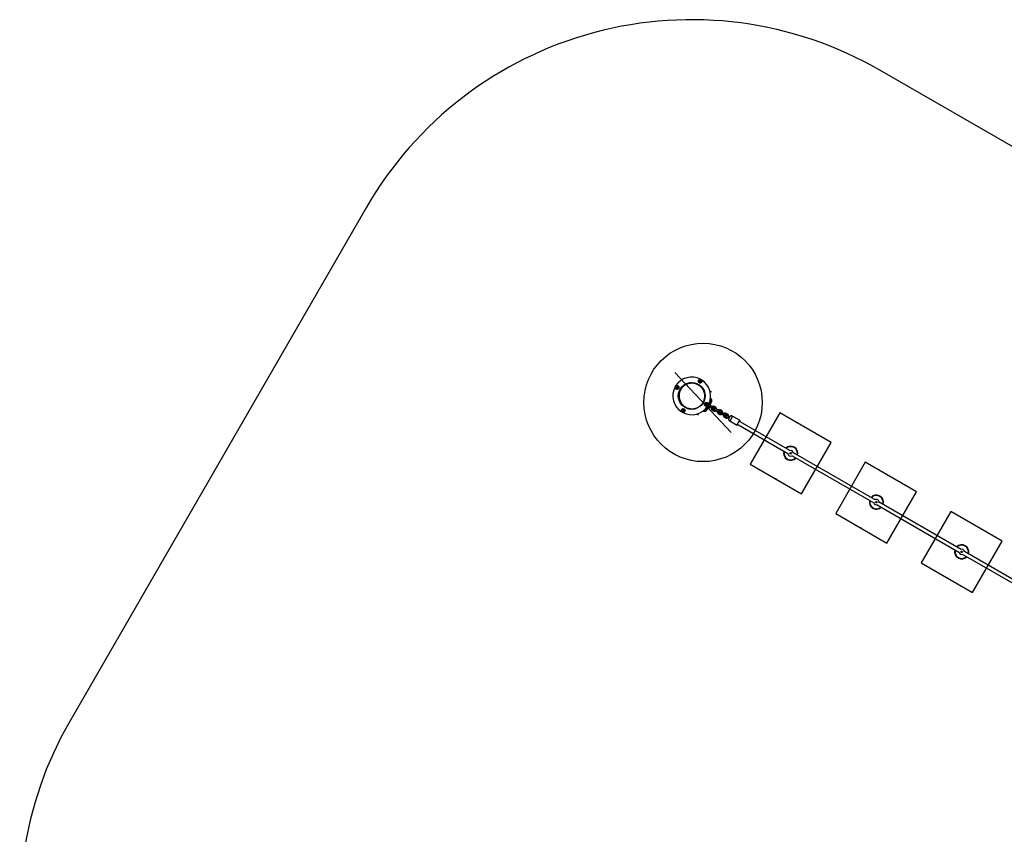
# Model space of a CAD drawing. Units: millimetres. Extents: x 14680 to 27043, y 30461 to 41505.
# Drawn here: x 14680 to 19670, y 37378 to 41505 of the extents above; entities that cross this region are included whole.
import ezdxf

# ---------------------------------------------------------------- set-up
doc = ezdxf.new("R2010")
doc.units = ezdxf.units.MM
doc.header["$LTSCALE"] = 200
doc.header["$PDSIZE"] = -1
doc.layers.add('OTWORY_MONTAŻOWE', color=1, linetype='Continuous')
doc.layers.add('STREFA', color=102, linetype='Continuous')

msp = doc.modelspace()

# ---------------------------------------------------------------- linework, layer by layer
at = {"color": 7, "linetype": 'Continuous', "lineweight": 25}
for p, q in [((18127.7, 39677), (18125.4, 39674.2)), ((18125.4, 39674.2), (18126.7, 39670.9)), ((18127.7, 39676.9), (18125.5, 39674.2)), ((18125.5, 39674.2), (18126.7, 39671)), ((18126.7, 39671), (18130.1, 39670.4)), ((18126.7, 39670.9), (18128.4, 39670.5)), ((18131.2, 39676.4), (18127.7, 39677)), ((18131.1, 39676.3), (18127.7, 39676.9)), ((18128.4, 39670.5), (18130.2, 39670.3)), ((18130.1, 39670.4), (18132.3, 39673)), ((18130.2, 39670.3), (18132.4, 39673)), ((18132.3, 39673), (18131.1, 39676.3)), ((18132.4, 39673), (18131.2, 39676.4)), ((18008.7, 39644.4), (18008.1, 39640.9)), ((18008.1, 39640.9), (18010.8, 39638.6)), ((18008.8, 39644.4), (18008.2, 39640.9)), ((18008.2, 39640.9), (18010.9, 39638.7)), ((18012, 39645.7), (18008.7, 39644.4)), ((18012, 39645.6), (18008.8, 39644.4)), ((18010.8, 39638.6), (18014.2, 39639.9)), ((18010.9, 39638.7), (18014.1, 39639.9)), ((18014.8, 39643.4), (18012, 39645.7)), ((18014.7, 39643.4), (18012, 39645.6)), ((18014.1, 39639.9), (18014.7, 39643.4)), ((18014.2, 39639.9), (18014.5, 39641.6)), ((18014.5, 39641.6), (18014.8, 39643.4)), ((18030.7, 39631.1), (18029.4, 39631.8)), ((18119.5, 39654.5), (18118.3, 39655.2)), ((18131.1, 39649.9), (18119.2, 39656.7)), ((18186.9, 39617.7), (18178.5, 39622.5)), ((18184.1, 39584), (18180.5, 39587.1)), ((18186.3, 39569.2), (18186.2, 39569.1)), ((18041.7, 39528), (18039.4, 39525.3)), ((18039.4, 39525.3), (18040.7, 39521.9)), ((18041.7, 39527.9), (18039.5, 39525.2)), ((18039.5, 39525.2), (18040.7, 39522)), ((18040.7, 39522), (18044.1, 39521.4)), ((18040.7, 39521.9), (18044.2, 39521.3)), ((18043.4, 39527.8), (18041.7, 39528)), ((18045.1, 39527.3), (18041.7, 39527.9)), ((18045.2, 39527.4), (18043.4, 39527.8)), ((18044.1, 39521.4), (18046.3, 39524.1)), ((18044.2, 39521.3), (18046.4, 39524.1)), ((18046.3, 39524.1), (18045.1, 39527.3)), ((18046.4, 39524.1), (18045.2, 39527.4)), ((18052.7, 39541.6), (18064.6, 39534.7)), ((18053.6, 39543.1), (18054.8, 39542.4)), ((18106.3, 39535.9), (18108.5, 39535.2)), ((18143.7, 39523.3), (18148.1, 39521.7)), ((18148.1, 39521.8), (18148.1, 39521.7)), ((18148.1, 39521.7), (18148.1, 39521.7)), ((18157.3, 39556.7), (18157.1, 39554.9)), ((18157.1, 39554.9), (18159.8, 39552.6)), ((18157.7, 39558.4), (18157.2, 39554.9)), ((18157.2, 39554.9), (18159.8, 39552.7)), ((18157.7, 39558.4), (18157.3, 39556.7)), ((18161, 39559.7), (18157.7, 39558.4)), ((18161, 39559.6), (18157.7, 39558.4)), ((18159.8, 39552.7), (18163.1, 39553.9)), ((18159.8, 39552.6), (18163.1, 39553.9)), ((18163.7, 39557.4), (18161, 39559.7)), ((18163.6, 39557.4), (18161, 39559.6)), ((18161.7, 39526.7), (18161.6, 39526.6)), ((18163.1, 39553.9), (18163.6, 39557.4)), ((18163.1, 39553.9), (18163.7, 39557.4)), ((18165.2, 39530.2), (18165.4, 39530.5)), ((18165.4, 39530.5), (18166.8, 39532.8)), ((18166.8, 39532.8), (18168.1, 39535.1)), ((18167, 39540.8), (18167.6, 39540.5)), ((18167.6, 39536.8), (18169.3, 39539.7)), ((18168.1, 39535.1), (18168.3, 39535.5)), ((18170.6, 39545.7), (18170.5, 39545.7)), ((18171.7, 39546.2), (18179.6, 39541.6)), ((18172.4, 39545.2), (18172.6, 39545.6)), ((18174.5, 39552.6), (18174.6, 39552.6)), ((18182.6, 39546.8), (18174.7, 39551.4)), ((18175.6, 39550.8), (18175.8, 39551.2)), ((18177.6, 39557.8), (18177, 39558.1)), ((18179, 39556.7), (18180.7, 39559.6)), ((18179.6, 39541.6), (18188.2, 39536.7)), ((18182.2, 39559.6), (18182.4, 39560)), ((18182.4, 39560), (18183.8, 39562.3)), ((18191.2, 39541.8), (18182.6, 39546.8)), ((18183.8, 39562.3), (18185.1, 39564.6)), ((18185.1, 39564.6), (18185.3, 39564.9)), ((18188.2, 39536.7), (18192.3, 39534.3)), ((18189.3, 39527.9), (18197.9, 39522.9)), ((18195.3, 39539.5), (18191.2, 39541.8)), ((18200.9, 39528.1), (18192.3, 39533.1)), ((18196.3, 39540), (18204.9, 39535.1)), ((18207.9, 39540.3), (18199.3, 39545.2)), ((18201.9, 39528.7), (18209.9, 39524.1)), ((18212.9, 39529.3), (18204.9, 39533.9)), ((18209.9, 39524.1), (18218.5, 39519.1)), ((18221.5, 39524.3), (18212.9, 39529.3)), ((18218.5, 39519.1), (18222.6, 39516.7)), ((18225.6, 39521.9), (18221.5, 39524.3)), ((18226.7, 39522.5), (18235.3, 39517.5)), ((18238.3, 39522.7), (18229.7, 39527.7)), ((18112, 39507.3), (18120.4, 39502.5)), ((18219.7, 39510.4), (18228.3, 39505.4)), ((18231.3, 39510.6), (18222.7, 39515.6)), ((18232.3, 39511.2), (18240.3, 39506.6)), ((18243.3, 39511.8), (18235.3, 39516.4)), ((18240.3, 39506.6), (18248.9, 39501.6)), ((18251.9, 39506.8), (18243.3, 39511.8)), ((18248.9, 39501.6), (18253, 39499.2)), ((18250, 39492.9), (18258.6, 39487.9)), ((18256, 39504.4), (18251.9, 39506.8)), ((18261.6, 39493.1), (18253, 39498.1)), ((18257, 39505), (18265.6, 39500)), ((18268.6, 39505.2), (18260, 39510.2)), ((18262.6, 39493.7), (18270.6, 39489)), ((18273.6, 39494.2), (18265.6, 39498.9)), ((18270.6, 39489), (18276.4, 39485.7)), ((18279.4, 39490.9), (18273.6, 39494.2)), ((18278.4, 39471.9), (18313, 39452.9)), ((18326.5, 39477.4), (18291.8, 39496.4)), ((18322.5, 39452.7), (18573.6, 39307.7)), ((18583.7, 39321.6), (18331.7, 39467.1)), ((18594, 39295.7), (18594.7, 39296.1)), ((18594.3, 39295.8), (19008.6, 39056.6)), ((19014.9, 39072.6), (18601.2, 39311.4)), ((19025.3, 39047), (19440.4, 38807.3)), ((19448.9, 38822.1), (19036.1, 39060.4)), ((19459.6, 38796.2), (19872.4, 38557.9)), ((19883.2, 38571.3), (19468.1, 38810.9))]:
    msp.add_line(p, q, dxfattribs=at)
at = {"color": 1, "linetype": 'Continuous', "lineweight": 25}
for p, q in [((18150.8, 39613.2), (18152.6, 39611.5)), ((18151.5, 39588.4), (18152.6, 39587.3)), ((18106.5, 39535.9), (18108.6, 39535.2)), ((18128, 39547.7), (18129.5, 39547.3)), ((18160, 39539.1), (18162.1, 39538.6)), ((18164.3, 39529.6), (18166.3, 39533.1)), ((18166.3, 39533.1), (18168.4, 39536.6)), ((18174.9, 39565), (18176.5, 39563.5)), ((18181.3, 39559), (18183.3, 39562.5)), ((18183.3, 39562.5), (18185.4, 39566.1)), ((18278.4, 39491.8), (18278.3, 39491.5))]:
    msp.add_line(p, q, dxfattribs=at)
at = {"color": 1, "linetype": 'Continuous', "lineweight": 25, "flags": 128}
for points in [[(18167.6, 39540.5), (18167.7, 39540.4), (18168.2, 39540.6), (18168.7, 39541), (18169.3, 39541.7), (18169.9, 39542.6)], [(18169.9, 39542.6), (18170.4, 39543.5), (18170.7, 39544.4), (18170.8, 39545.1), (18170.7, 39545.5), (18170.6, 39545.7)], [(18176.9, 39554.7), (18176.3, 39553.8), (18175.7, 39553.2), (18175.2, 39552.7), (18174.7, 39552.5), (18174.6, 39552.6)], [(18177.6, 39557.8), (18177.7, 39557.7), (18177.8, 39557.2), (18177.7, 39556.5), (18177.4, 39555.6), (18176.9, 39554.7)], [(18182.6, 39546.8), (18182.7, 39546.5), (18182.7, 39545.9), (18182.5, 39545.1), (18182.1, 39544.2), (18181.6, 39543.3), (18181, 39542.5), (18180.4, 39541.9), (18179.9, 39541.6), (18179.6, 39541.6)], [(18191.2, 39541.8), (18191.4, 39541.5), (18191.4, 39540.9), (18191.1, 39540.1), (18190.7, 39539.2), (18190.2, 39538.3), (18189.6, 39537.5), (18189.1, 39536.9), (18188.5, 39536.6), (18188.2, 39536.7)], [(18189.3, 39527.9), (18189.5, 39527.9), (18189.9, 39528), (18190.5, 39528.5), (18191.1, 39529.2), (18191.6, 39530)], [(18191.6, 39530), (18192.1, 39530.9), (18192.4, 39531.8), (18192.5, 39532.5), (18192.4, 39533), (18192.3, 39533.1)], [(18198.6, 39542.2), (18198.1, 39541.3), (18197.5, 39540.6), (18196.9, 39540.1), (18196.5, 39540), (18196.3, 39540)], [(18197.9, 39522.9), (18198.1, 39522.9), (18198.5, 39523), (18199.1, 39523.5), (18199.7, 39524.2), (18200.2, 39525.1)], [(18199.3, 39545.2), (18199.4, 39545.1), (18199.5, 39544.6), (18199.4, 39543.9), (18199.1, 39543.1), (18198.6, 39542.2)], [(18200.2, 39525.1), (18200.7, 39526), (18201, 39526.8), (18201.1, 39527.5), (18201, 39528), (18200.9, 39528.1)], [(18207.2, 39537.2), (18206.7, 39536.3), (18206.1, 39535.6), (18205.5, 39535.2), (18205.1, 39535), (18204.9, 39535.1)], [(18207.9, 39540.3), (18208, 39540.1), (18208.1, 39539.7), (18208, 39539), (18207.7, 39538.1), (18207.2, 39537.2)], [(18212.9, 39529.3), (18213.1, 39529), (18213.1, 39528.4), (18212.9, 39527.6), (18212.5, 39526.7), (18212, 39525.8), (18211.4, 39525), (18210.8, 39524.4), (18210.3, 39524.1), (18209.9, 39524.1)], [(18221.5, 39524.3), (18221.7, 39524), (18221.7, 39523.4), (18221.5, 39522.6), (18221.1, 39521.7), (18220.6, 39520.8), (18220, 39520), (18219.4, 39519.4), (18218.9, 39519.1), (18218.5, 39519.1)], [(18229, 39524.6), (18228.4, 39523.8), (18227.8, 39523.1), (18227.3, 39522.6), (18226.8, 39522.5), (18226.7, 39522.5)], [(18229.7, 39527.7), (18229.8, 39527.6), (18229.9, 39527.1), (18229.8, 39526.4), (18229.5, 39525.5), (18229, 39524.6)], [(18237.6, 39519.7), (18237, 39518.8), (18236.4, 39518.1), (18235.9, 39517.6), (18235.4, 39517.5), (18235.3, 39517.5)], [(18238.3, 39522.7), (18238.4, 39522.6), (18238.5, 39522.1), (18238.4, 39521.4), (18238.1, 39520.6), (18237.6, 39519.7)], [(18219.7, 39510.4), (18219.8, 39510.3), (18220.3, 39510.5), (18220.8, 39510.9), (18221.4, 39511.6), (18222, 39512.5)], [(18222, 39512.5), (18222.5, 39513.4), (18222.8, 39514.3), (18222.9, 39515), (18222.8, 39515.5), (18222.7, 39515.6)], [(18228.3, 39505.4), (18228.4, 39505.4), (18228.9, 39505.5), (18229.4, 39506), (18230, 39506.7), (18230.6, 39507.5)], [(18230.6, 39507.5), (18231.1, 39508.4), (18231.4, 39509.3), (18231.5, 39510), (18231.4, 39510.5), (18231.3, 39510.6)], [(18243.3, 39511.8), (18243.5, 39511.4), (18243.5, 39510.9), (18243.2, 39510.1), (18242.8, 39509.1), (18242.3, 39508.2), (18241.7, 39507.5), (18241.2, 39506.9), (18240.6, 39506.6), (18240.3, 39506.6)], [(18251.9, 39506.8), (18252.1, 39506.5), (18252.1, 39505.9), (18251.9, 39505.1), (18251.5, 39504.2), (18250.9, 39503.3), (18250.4, 39502.5), (18249.8, 39501.9), (18249.3, 39501.6), (18248.9, 39501.6)], [(18250, 39492.9), (18250.2, 39492.8), (18250.6, 39493), (18251.2, 39493.4), (18251.8, 39494.1), (18252.3, 39495)], [(18252.3, 39495), (18252.8, 39495.9), (18253.1, 39496.8), (18253.2, 39497.5), (18253.1, 39497.9), (18253, 39498.1)], [(18259.3, 39507.1), (18258.8, 39506.2), (18258.2, 39505.5), (18257.6, 39505.1), (18257.2, 39504.9), (18257, 39505)], [(18258.6, 39487.9), (18258.8, 39487.8), (18259.2, 39488), (18259.8, 39488.4), (18260.4, 39489.1), (18261, 39490)], [(18260, 39510.2), (18260.1, 39510.1), (18260.2, 39509.6), (18260.1, 39508.9), (18259.8, 39508), (18259.3, 39507.1)], [(18261, 39490), (18261.4, 39490.9), (18261.7, 39491.8), (18261.8, 39492.5), (18261.8, 39493), (18261.6, 39493.1)], [(18268, 39502.1), (18267.4, 39501.3), (18266.8, 39500.6), (18266.2, 39500.1), (18265.8, 39500), (18265.6, 39500)], [(18268.6, 39505.2), (18268.8, 39505.1), (18268.8, 39504.6), (18268.7, 39503.9), (18268.4, 39503), (18268, 39502.1)], [(18273.6, 39494.2), (18273.8, 39493.9), (18273.8, 39493.3), (18273.6, 39492.5), (18273.2, 39491.6), (18272.7, 39490.7), (18272.1, 39489.9), (18271.5, 39489.3), (18271, 39489), (18270.6, 39489)], [(18275.5, 39486.2), (18275.1, 39485.7), (18274.7, 39485.4), (18274.5, 39485.4), (18274.5, 39485.7), (18274.6, 39486.3), (18274.7, 39486.7)], [(18277.7, 39491.9), (18278, 39492.3), (18278.3, 39492.4), (18278.4, 39492.3), (18278.4, 39491.8)], [(18278.4, 39471.9), (18278.4, 39471.9), (18278.8, 39471.9), (18279.4, 39472.2), (18280.1, 39472.9), (18280.9, 39473.8), (18281.9, 39475), (18282.9, 39476.4), (18284, 39478.1), (18285.1, 39479.9), (18286.2, 39481.8), (18287.3, 39483.7), (18288.4, 39485.7), (18289.3, 39487.7), (18290.2, 39489.5), (18290.9, 39491.2), (18291.4, 39492.7), (18291.8, 39494.1), (18292, 39495.1), (18292.1, 39495.9), (18292, 39496.3), (18291.8, 39496.4)], [(18326.6, 39475.3), (18326.2, 39474.1), (18325.7, 39472.6), (18325, 39470.9), (18324.2, 39469.1), (18323.3, 39467.2), (18322.2, 39465.2), (18321.2, 39463.2), (18320, 39461.3), (18318.9, 39459.5), (18317.8, 39457.8), (18316.8, 39456.3), (18315.8, 39455), (18314.9, 39454), (18314.2, 39453.3), (18313.6, 39452.9), (18313.1, 39452.8), (18313, 39452.9)], [(18326.5, 39477.4), (18326.5, 39477.4), (18326.7, 39477), (18326.7, 39476.3), (18326.6, 39475.3)]]:
    msp.add_lwpolyline(points, dxfattribs=at)
at = {"color": 7, "linetype": 'Continuous', "lineweight": 25}
for centre, radius in [((18128.9, 39673.6), 9.87), ((18011.4, 39642.1), 9.87), ((18085.9, 39599.1), 67.9), ((18042.9, 39524.7), 9.88), ((18160.4, 39556.1), 9.88), ((18587.6, 39308.1), 4), ((19022.1, 39060.6), 4), ((19454.2, 38809.1), 4)]:
    msp.add_circle(centre, radius, dxfattribs=at)
for centre, radius, start, end in [((18085.9, 39599.1), 95.5, 61.7042, 148.2958), ((18126, 39677.2), 3.08, 259.5233, 261.3241), ((18120.1, 39676.3), 8.5, 320.1539, 320.8052), ((18143.7, 39682.9), 17.1, 200.285, 200.6098), ((18141.5, 39674.6), 12.2, 200.1297, 200.5851), ((18113.7, 39690.8), 22.6, 320.2296, 320.4743), ((18130.5, 39662), 11.2, 80.1101, 80.6049), ((18085.9, 39599.1), 95.5, 331.7042, 58.2958), ((18085.9, 39599.1), 95.5, 151.7042, 238.2958), ((18021.6, 39604.4), 38.9, 110.1682, 110.3109), ((18018.6, 39656.3), 15.5, 230.2424, 230.6008), ((18024.3, 39636.4), 13.6, 170.2866, 170.6932), ((17998.6, 39647.9), 13.6, 350.2866, 350.6932), ((17955.7, 39569.3), 91.6, 50.3443, 50.4044), ((18012.2, 39650.2), 7.34, 290.0796, 290.8343), ((18085.9, 39599.1), 66.5, 347.3191, 309.6369), ((18036.7, 39508.7), 16.8, 80.1923, 80.5228), ((18085.9, 39599.1), 95.5, 241.7042, 328.2449), ((18034.8, 39526.8), 7.57, 320.1254, 320.8571), ((18024, 39521.4), 18.9, 20.3005, 20.5944), ((18057, 39526.2), 13.7, 200.156, 200.5587), ((18032.2, 39538.1), 16.8, 320.1751, 320.5051), ((18053.9, 39568.9), 45.4, 260.3628, 260.4847), ((18161.4, 39543.4), 12.3, 110.1234, 110.5727), ((18176.3, 39580.9), 29.2, 230.3033, 230.4928), ((18173.3, 39550.4), 13.6, 170.2866, 170.6932), ((18147.5, 39561.9), 13.6, 350.2866, 350.6932), ((18153.3, 39542), 15.5, 50.2424, 50.6008), ((18163.6, 39533.9), 4.38, 267.1693, 279.7374), ((18164.9, 39554.1), 3.5, 109.556, 111.1402), ((18164.1, 39530.9), 1.39, 279.7374, 326.5839), ((18164.3, 39535.1), 4.38, 20.2626, 32.8307), ((18167.1, 39536.1), 1.39, 333.4161, 20.2626), ((18180.6, 39563.3), 4.38, 267.1693, 279.7374), ((18181.1, 39560.4), 1.39, 279.7374, 326.5839), ((18181.3, 39564.5), 4.38, 20.2626, 32.8307), ((18184.1, 39565.6), 1.39, 333.4161, 20.2626), ((18193.8, 39536.9), 3, 240, 60), ((18203.4, 39531.3), 3, 60, 240), ((18224.1, 39519.3), 3, 240, 60), ((18233.8, 39513.8), 3, 60, 240), ((18254.5, 39501.8), 3, 240, 60), ((18264.1, 39496.3), 3, 60, 240), ((18587.6, 39308.1), 35.9, 161.7767, 240), ((18587.6, 39308.1), 35.9, 345.5962, 134.4038), ((18587.6, 39308.1), 14, 11.6592, 106.3482), ((18587.6, 39308.1), 35.9, 240, 318.2233), ((18587.6, 39308.1), 14, 181.6017, 297.0993), ((19022.1, 39060.6), 35.9, 340.9742, 139.0258), ((19022.1, 39060.6), 14, 347.7427, 126.5166), ((19022.1, 39060.6), 35.9, 166.4146, 313.5854), ((19022.1, 39060.6), 14, 189.0212, 296.7225), ((19454.2, 38809.1), 35.9, 343.6787, 136.3213), ((19454.2, 38809.1), 14, 3.3827, 116.6173), ((19454.2, 38809.1), 35.9, 163.6787, 240), ((19454.2, 38809.1), 35.9, 240, 316.3213), ((19454.2, 38809.1), 14, 183.3827, 296.6173)]:
    msp.add_arc(centre, radius, start, end, dxfattribs=at)
at = {"color": 1, "linetype": 'Continuous', "lineweight": 25}
for centre, start, end in [((18587.6, 39308.1), 346.5407, 133.4593), ((18587.6, 39308.1), 162.4814, 240), ((18587.6, 39308.1), 240, 317.5186), ((19022.1, 39060.6), 341.6296, 138.3704), ((19022.1, 39060.6), 167.4117, 312.5883), ((19454.2, 38809.1), 344.5017, 135.4983), ((19454.2, 38809.1), 164.5017, 240), ((19454.2, 38809.1), 240, 315.4983)]:
    msp.add_arc(centre, 33.9, start, end, dxfattribs=at)
at = {"color": 7, "linetype": 'Continuous', "lineweight": 25}
for points, knots in [([(18127.5, 39665.2), (18126.4, 39665.6), (18124.3, 39666.2), (18121.8, 39668.6), (18120.4, 39671.7), (18120.3, 39675.1), (18121.5, 39678.3), (18123.9, 39680.7), (18127, 39682.1), (18130.4, 39682.2), (18133.6, 39681), (18136, 39678.7), (18137.4, 39675.6), (18137.5, 39672.2), (18136.3, 39669), (18134, 39666.5), (18130.9, 39665.1), (18128.6, 39665.2), (18127.5, 39665.2)], [0, 0, 0, 0, 0.0624992, 0.1249976, 0.1874989, 0.2499967, 0.3124985, 0.3749969, 0.4374981, 0.4999971, 0.5624963, 0.6249996, 0.6874995, 0.7499992, 0.8124988, 0.8750004, 0.9374972, 1, 1, 1, 1]), ([(18125.5, 39674.2), (18125.5, 39674.2), (18125.5, 39674.2), (18125.6, 39674.2), (18125.7, 39674.2), (18126.1, 39674.1), (18127.2, 39673.9), (18128.2, 39673.8), (18128.9, 39673.6)], [0, 0, 0, 0, 0.008184, 0.020252, 0.047574, 0.122413, 0.34035, 1, 1, 1, 1]), ([(18126.7, 39671), (18126.7, 39671), (18126.7, 39671), (18126.8, 39671), (18126.8, 39671.1), (18127.1, 39671.4), (18127.8, 39672.3), (18128.4, 39673), (18128.9, 39673.6)], [0, 0, 0, 0, 0.008245, 0.020298, 0.047595, 0.122441, 0.340408, 1, 1, 1, 1]), ([(18127.7, 39676.9), (18127.7, 39676.9), (18127.7, 39676.8), (18127.7, 39676.8), (18127.8, 39676.7), (18127.9, 39676.3), (18128.3, 39675.3), (18128.7, 39674.3), (18128.9, 39673.6)], [0, 0, 0, 0, 0.008189, 0.020241, 0.047555, 0.12242, 0.340387, 1, 1, 1, 1]), ([(18131.1, 39676.3), (18131.1, 39676.3), (18131.1, 39676.3), (18131.1, 39676.2), (18131, 39676.1), (18130.8, 39675.8), (18130.1, 39675), (18129.4, 39674.2), (18128.9, 39673.6)], [0, 0, 0, 0, 0.008206, 0.02027, 0.047567, 0.122402, 0.34037, 1, 1, 1, 1]), ([(18128.9, 39673.6), (18129.1, 39673.1), (18129.4, 39672.3), (18129.8, 39671.3), (18130, 39670.7), (18130.1, 39670.5), (18130.1, 39670.4), (18130.1, 39670.4), (18130.1, 39670.4)], [0, 0, 0, 0, 0.459939, 0.779333, 0.944562, 0.983332, 0.993094, 1, 1, 1, 1]), ([(18132.3, 39673), (18132.3, 39673.1), (18132.3, 39673.1), (18132.3, 39673.1), (18132.1, 39673.1), (18131.8, 39673.1), (18130.7, 39673.3), (18129.7, 39673.5), (18128.9, 39673.6)], [0, 0, 0, 0, 0.008184, 0.020251, 0.047585, 0.122411, 0.34041, 1, 1, 1, 1]), ([(18019.8, 39640.7), (18019.5, 39639.7), (18018.9, 39637.5), (18016.5, 39635), (18013.4, 39633.6), (18010, 39633.5), (18006.8, 39634.8), (18004.3, 39637.1), (18002.9, 39640.2), (18002.8, 39643.6), (18004.1, 39646.8), (18006.4, 39649.3), (18009.5, 39650.6), (18012.9, 39650.7), (18016.1, 39649.5), (18018.5, 39647.2), (18020, 39644.1), (18019.9, 39641.9), (18019.8, 39640.7)], [0, 0, 0, 0, 0.062499, 0.124998, 0.187501, 0.25, 0.312495, 0.374998, 0.437503, 0.499998, 0.562499, 0.625, 0.687497, 0.750004, 0.812499, 0.875002, 0.9375, 1, 1, 1, 1]), ([(18008.2, 39640.9), (18008.2, 39640.9), (18008.2, 39640.9), (18008.3, 39641), (18008.4, 39641), (18008.7, 39641.1), (18009.8, 39641.5), (18010.7, 39641.9), (18011.4, 39642.1)], [0, 0, 0, 0, 0.008231, 0.020284, 0.047515, 0.12245, 0.340432, 1, 1, 1, 1]), ([(18008.8, 39644.4), (18008.8, 39644.4), (18008.8, 39644.3), (18008.8, 39644.3), (18008.9, 39644.2), (18009.2, 39644), (18010.1, 39643.3), (18010.9, 39642.6), (18011.4, 39642.1)], [0, 0, 0, 0, 0.008241, 0.020299, 0.04763, 0.122474, 0.340421, 1, 1, 1, 1]), ([(18010.9, 39638.7), (18010.9, 39638.7), (18010.9, 39638.8), (18010.9, 39638.8), (18010.9, 39638.9), (18011, 39639.3), (18011.1, 39640.4), (18011.3, 39641.4), (18011.4, 39642.1)], [0, 0, 0, 0, 0.0082387, 0.0202755, 0.0476079, 0.1224433, 0.3403897, 1, 1, 1, 1]), ([(18012, 39645.6), (18012, 39645.6), (18012, 39645.5), (18012, 39645.5), (18012, 39645.4), (18011.9, 39645), (18011.7, 39643.9), (18011.6, 39642.9), (18011.4, 39642.1)], [0, 0, 0, 0, 0.008239, 0.020276, 0.04761, 0.122402, 0.340406, 1, 1, 1, 1]), ([(18011.4, 39642.1), (18011.9, 39642.3), (18012.8, 39642.6), (18013.8, 39643), (18014.4, 39643.2), (18014.6, 39643.3), (18014.7, 39643.3), (18014.7, 39643.4), (18014.7, 39643.4)], [0, 0, 0, 0, 0.459957, 0.77939, 0.944568, 0.983315, 0.993113, 1, 1, 1, 1]), ([(18014.1, 39639.9), (18014.1, 39639.9), (18014.1, 39640), (18014, 39640), (18014, 39640.1), (18013.7, 39640.3), (18012.8, 39641), (18012, 39641.7), (18011.4, 39642.1)], [0, 0, 0, 0, 0.00824, 0.020297, 0.047624, 0.122457, 0.340375, 1, 1, 1, 1]), ([(18029.4, 39631.8), (18028.3, 39629.7), (18026.1, 39625.5), (18023.6, 39618.7), (18021.9, 39611.8), (18020.9, 39604.6), (18020.7, 39597.4), (18021.4, 39590.3), (18022.9, 39582.8), (18025.5, 39575.1), (18029.1, 39567.5), (18033.8, 39560.5), (18037.6, 39555.7), (18039.9, 39553.6), (18040.2, 39553.4)], [0, 0, 0, 0, 0.070803, 0.142563, 0.216149, 0.292279, 0.371481, 0.454079, 0.5402, 0.645037, 0.754255, 0.867279, 0.983347, 1, 1, 1, 1]), ([(18030.7, 39631.1), (18029.5, 39629), (18027.3, 39624.7), (18024.8, 39618), (18023.1, 39611.1), (18022.1, 39603.9), (18022, 39596.7), (18022.6, 39589.6), (18024.1, 39582.1), (18026.7, 39574.4), (18030.4, 39566.8), (18035, 39559.7), (18040.5, 39553.3), (18046.8, 39547.6), (18053.8, 39542.8), (18061.3, 39538.9), (18069.3, 39536), (18077.6, 39534.2), (18086, 39533.5), (18094.4, 39533.8), (18102.4, 39535.2), (18109.7, 39537.4), (18116.4, 39540.2), (18122.6, 39543.7), (18128.5, 39547.9), (18133.8, 39552.7), (18138.6, 39558.1), (18141.2, 39562.1), (18142.6, 39564)], [0, 0, 0, 0, 0.028884, 0.058158, 0.088177, 0.119234, 0.151544, 0.18524, 0.220373, 0.26314, 0.307696, 0.353803, 0.401153, 0.44938, 0.498082, 0.546838, 0.595224, 0.642832, 0.689285, 0.734258, 0.777495, 0.813051, 0.847167, 0.879876, 0.911284, 0.941582, 0.971041, 1, 1, 1, 1]), ([(18106.7, 39660.4), (18106.4, 39660.5), (18103.8, 39661.5), (18098.6, 39662.7), (18091.3, 39663.9), (18083.9, 39664.1), (18076.5, 39663.5), (18069.2, 39662), (18062.2, 39659.8), (18055.5, 39656.8), (18049.2, 39653.1), (18043.3, 39648.6), (18038, 39643.6), (18033.3, 39638), (18030.7, 39633.8), (18029.4, 39631.8)], [0, 0, 0, 0, 0.01485, 0.1119551, 0.2072555, 0.3002006, 0.3903286, 0.477287, 0.5608411, 0.6409255, 0.7176393, 0.7912961, 0.8624049, 0.9316829, 1, 1, 1, 1]), ([(18142.6, 39564), (18143.8, 39566.1), (18146.2, 39570.3), (18148.9, 39577.2), (18150.9, 39584.2), (18152, 39591.4), (18152.4, 39598.8), (18151.8, 39606.1), (18150.5, 39613.4), (18148.3, 39620.4), (18145.4, 39627.2), (18141.7, 39633.6), (18137.3, 39639.6), (18132.3, 39645), (18126.6, 39649.9), (18120.5, 39654.1), (18113.9, 39657.5), (18107, 39660.2), (18099.8, 39662.1), (18092.5, 39663.1), (18085.1, 39663.4), (18077.7, 39662.8), (18070.5, 39661.3), (18063.4, 39659.1), (18056.7, 39656.1), (18050.4, 39652.3), (18044.5, 39647.9), (18039.2, 39642.9), (18034.5, 39637.3), (18031.9, 39633.1), (18030.7, 39631.1)], [0, 0, 0, 0, 0.028957, 0.058207, 0.088133, 0.11906, 0.151233, 0.184806, 0.219849, 0.256351, 0.294235, 0.333363, 0.373549, 0.414573, 0.456185, 0.498115, 0.540086, 0.581818, 0.623037, 0.66349, 0.702944, 0.741203, 0.778115, 0.813583, 0.847577, 0.880142, 0.911408, 0.941593, 0.971, 1, 1, 1, 1]), ([(18152.6, 39611.6), (18152.5, 39611.7), (18151.9, 39612.3), (18151.2, 39612.8), (18150.7, 39613.3)], [0, 0, 0, 0, 0.128261, 1, 1, 1, 1]), ([(18180.7, 39559.6), (18181.2, 39560.4), (18182.1, 39562.1), (18183.5, 39564.3), (18184.6, 39566.4), (18185.6, 39568.1), (18186, 39568.8), (18186.2, 39569.1)], [0, 0, 0, 0, 0.1868491, 0.3732123, 0.5604157, 0.7800467, 1, 1, 1, 1]), ([(18186.5, 39569.7), (18187, 39570.7), (18187.8, 39572.3), (18188.1, 39574.7), (18188, 39576.7), (18187.6, 39578.7), (18186.8, 39580.7), (18185.6, 39582.5), (18184.6, 39583.6), (18184, 39584.1)], [0, 0, 0, 0, 0.22271, 0.345727, 0.469887, 0.596976, 0.728058, 0.862886, 1, 1, 1, 1]), ([(18184, 39584), (18184, 39584), (18184.1, 39584.1), (18184, 39584), (18184, 39584)], [0, 0, 0, 0, 0.409485, 1, 1, 1, 1]), ([(18186.6, 39569.7), (18186.6, 39569.7), (18186.6, 39569.8), (18186.5, 39569.6), (18186.4, 39569.5)], [0, 0, 0, 0, 0.330129, 1, 1, 1, 1]), ([(18044.3, 39533.1), (18045.4, 39532.7), (18047.6, 39532.1), (18050, 39529.7), (18051.4, 39526.6), (18051.5, 39523.2), (18050.3, 39520), (18048, 39517.6), (18044.9, 39516.2), (18041.5, 39516.1), (18038.3, 39517.3), (18035.8, 39519.6), (18034.4, 39522.7), (18034.3, 39526.1), (18035.5, 39529.3), (18037.9, 39531.8), (18041, 39533.2), (18043.2, 39533.1), (18044.3, 39533.1)], [0, 0, 0, 0, 0.062499, 0.125002, 0.187503, 0.250001, 0.312503, 0.375002, 0.437501, 0.500004, 0.562503, 0.625002, 0.687502, 0.750001, 0.812501, 0.875002, 0.937501, 1, 1, 1, 1]), ([(18039.5, 39525.2), (18039.5, 39525.2), (18039.5, 39525.2), (18039.6, 39525.2), (18039.7, 39525.2), (18040.1, 39525.1), (18041.2, 39525), (18042.2, 39524.8), (18042.9, 39524.7)], [0, 0, 0, 0, 0.008184, 0.020251, 0.047585, 0.122411, 0.340345, 1, 1, 1, 1]), ([(18040.7, 39522), (18040.7, 39522), (18040.7, 39522), (18040.8, 39522.1), (18040.8, 39522.2), (18041.1, 39522.4), (18041.8, 39523.3), (18042.4, 39524.1), (18042.9, 39524.7)], [0, 0, 0, 0, 0.008216, 0.020269, 0.047566, 0.122412, 0.340377, 1, 1, 1, 1]), ([(18042.9, 39524.7), (18042.7, 39525.2), (18042.4, 39526), (18042, 39527), (18041.8, 39527.6), (18041.7, 39527.8), (18041.7, 39527.9), (18041.7, 39527.9), (18041.7, 39527.9)], [0, 0, 0, 0, 0.4599374, 0.7793309, 0.9446122, 0.983382, 0.993094, 1, 1, 1, 1]), ([(18045.1, 39527.3), (18045.1, 39527.3), (18045.1, 39527.3), (18045.1, 39527.3), (18045, 39527.2), (18044.8, 39526.9), (18044.1, 39526), (18043.4, 39525.3), (18042.9, 39524.7)], [0, 0, 0, 0, 0.008236, 0.020299, 0.047596, 0.122432, 0.340401, 1, 1, 1, 1]), ([(18044.1, 39521.4), (18044.1, 39521.4), (18044.1, 39521.4), (18044.1, 39521.5), (18044.1, 39521.6), (18043.9, 39522), (18043.5, 39523), (18043.2, 39524), (18042.9, 39524.7)], [0, 0, 0, 0, 0.008235, 0.020287, 0.047601, 0.122414, 0.340382, 1, 1, 1, 1]), ([(18046.3, 39524.1), (18046.3, 39524.1), (18046.3, 39524.1), (18046.3, 39524.1), (18046.1, 39524.1), (18045.8, 39524.2), (18044.7, 39524.4), (18043.7, 39524.5), (18042.9, 39524.7)], [0, 0, 0, 0, 0.008184, 0.020252, 0.047574, 0.122413, 0.340414, 1, 1, 1, 1]), ([(18148, 39521.7), (18148.7, 39521.5), (18150, 39521.1), (18152.1, 39521), (18154.2, 39521.2), (18156.1, 39521.8), (18157.9, 39522.7), (18159.4, 39523.9), (18160.8, 39525.2), (18161.4, 39526.3), (18161.8, 39526.8)], [0, 0, 0, 0, 0.129772, 0.258315, 0.385222, 0.511418, 0.637743, 0.764033, 0.889579, 1, 1, 1, 1]), ([(18152, 39557.6), (18152.3, 39558.6), (18153, 39560.8), (18155.4, 39563.3), (18158.4, 39564.6), (18161.9, 39564.7), (18165, 39563.5), (18167.5, 39561.2), (18168.9, 39558.1), (18169, 39554.7), (18167.8, 39551.5), (18165.5, 39549), (18162.3, 39547.6), (18158.9, 39547.5), (18155.8, 39548.8), (18153.3, 39551.1), (18151.8, 39554.2), (18152, 39556.4), (18152, 39557.6)], [0, 0, 0, 0, 0.0624997, 0.1250003, 0.1874998, 0.2499988, 0.312503, 0.3750019, 0.4375033, 0.5000011, 0.5625008, 0.6250024, 0.6874993, 0.7500022, 0.8125019, 0.8750008, 0.9375022, 1, 1, 1, 1]), ([(18160.4, 39556.1), (18159.9, 39556), (18159.1, 39555.6), (18158, 39555.3), (18157.5, 39555.1), (18157.2, 39555), (18157.2, 39554.9), (18157.2, 39554.9), (18157.2, 39554.9)], [0, 0, 0, 0, 0.459932, 0.779378, 0.944607, 0.983355, 0.993112, 1, 1, 1, 1]), ([(18157.7, 39558.4), (18157.7, 39558.4), (18157.8, 39558.3), (18157.8, 39558.3), (18157.9, 39558.2), (18158.2, 39558), (18159, 39557.3), (18159.8, 39556.6), (18160.4, 39556.1)], [0, 0, 0, 0, 0.00824, 0.020298, 0.047627, 0.122465, 0.340398, 1, 1, 1, 1]), ([(18159.8, 39552.7), (18159.8, 39552.7), (18159.8, 39552.8), (18159.8, 39552.8), (18159.9, 39552.9), (18159.9, 39553.3), (18160.1, 39554.4), (18160.3, 39555.4), (18160.4, 39556.1)], [0, 0, 0, 0, 0.008239, 0.020276, 0.047609, 0.122423, 0.340398, 1, 1, 1, 1]), ([(18161, 39559.6), (18161, 39559.6), (18161, 39559.5), (18161, 39559.5), (18160.9, 39559.4), (18160.9, 39559), (18160.7, 39557.9), (18160.5, 39556.9), (18160.4, 39556.1)], [0, 0, 0, 0, 0.0082389, 0.020276, 0.0475857, 0.1224229, 0.3403982, 1, 1, 1, 1]), ([(18163.6, 39557.4), (18163.6, 39557.4), (18163.6, 39557.3), (18163.6, 39557.3), (18163.4, 39557.3), (18163.1, 39557.2), (18162.1, 39556.8), (18161.1, 39556.4), (18160.4, 39556.1)], [0, 0, 0, 0, 0.0081932, 0.0202453, 0.0475601, 0.1224486, 0.3404203, 1, 1, 1, 1]), ([(18163.1, 39553.9), (18163.1, 39553.9), (18163, 39554), (18163, 39554), (18162.9, 39554.1), (18162.6, 39554.3), (18161.8, 39555), (18161, 39555.7), (18160.4, 39556.1)], [0, 0, 0, 0, 0.0081825, 0.0202411, 0.0475717, 0.1224144, 0.3403599, 1, 1, 1, 1]), ([(18162.1, 39527.4), (18161.9, 39527), (18161.6, 39526.6), (18161.7, 39526.7), (18161.7, 39526.7)], [0, 0, 0, 0, 0.8210105, 1, 1, 1, 1]), ([(18162.1, 39538.6), (18162.9, 39538.2), (18164.6, 39537.4), (18166.2, 39536.9), (18167.3, 39536.6), (18167.5, 39536.8), (18167.6, 39536.8)], [0, 0, 0, 0, 0.279828, 0.559664, 0.77983, 1, 1, 1, 1]), ([(18162.1, 39527.4), (18162.3, 39527.6), (18162.6, 39528.2), (18163.4, 39529.6), (18164.5, 39531.5), (18165.9, 39533.9), (18167, 39535.9), (18167.6, 39536.8)], [0, 0, 0, 0, 0.187419, 0.374132, 0.561535, 0.780711, 1, 1, 1, 1]), ([(18167.6, 39540.5), (18167.9, 39540.3), (18168.7, 39539.9), (18170.2, 39539.4), (18171.9, 39539.2), (18173.6, 39539.3), (18175.3, 39539.7), (18176.9, 39540.4), (18178.1, 39541.1), (18178.8, 39541.7), (18179, 39542)], [0, 0, 0, 0, 0.088961, 0.228744, 0.368546, 0.508471, 0.648686, 0.789315, 0.930412, 1, 1, 1, 1]), ([(18173.1, 39545.4), (18172.9, 39545.3), (18172.3, 39545.2), (18171.4, 39545.3), (18170.9, 39545.5), (18170.6, 39545.7)], [0, 0, 0, 0, 0.240311, 0.617888, 1, 1, 1, 1]), ([(18174.6, 39552.6), (18174.7, 39552.5), (18175.1, 39552.3), (18175.6, 39551.7), (18176, 39551), (18176.1, 39550.6), (18176.1, 39550.5)], [0, 0, 0, 0, 0.150903, 0.548711, 0.941911, 1, 1, 1, 1]), ([(18180.7, 39559.6), (18180.7, 39559.8), (18180.7, 39560.1), (18179.7, 39561.1), (18178.2, 39562.2), (18177.1, 39563), (18176.5, 39563.5)], [0, 0, 0, 0, 0.279833, 0.559669, 0.779838, 1, 1, 1, 1]), ([(18182, 39547.1), (18182, 39547.2), (18182.2, 39547.8), (18182.3, 39549.1), (18182.2, 39550.8), (18181.8, 39552.6), (18181.1, 39554.2), (18180.2, 39555.6), (18179, 39556.9), (18178, 39557.5), (18177.6, 39557.8)], [0, 0, 0, 0, 0.01254, 0.15501, 0.297383, 0.439518, 0.581251, 0.722515, 0.86325, 1, 1, 1, 1]), ([(18184.9, 39538.6), (18184.8, 39538.5), (18184.6, 39537.9), (18184.6, 39536.6), (18184.6, 39534.9), (18185, 39533.1), (18185.7, 39531.5), (18186.7, 39530.1), (18187.9, 39528.8), (18188.8, 39528.2), (18189.3, 39527.9)], [0, 0, 0, 0, 0.01254, 0.155012, 0.297377, 0.439514, 0.581263, 0.72253, 0.863266, 1, 1, 1, 1]), ([(18199.3, 39545.2), (18199, 39545.4), (18198.2, 39545.8), (18196.7, 39546.3), (18195, 39546.5), (18193.3, 39546.4), (18191.6, 39546), (18190, 39545.3), (18188.7, 39544.6), (18188.1, 39543.9), (18187.9, 39543.7)], [0, 0, 0, 0, 0.088944, 0.228729, 0.368533, 0.50846, 0.648678, 0.78932, 0.930411, 1, 1, 1, 1]), ([(18192.3, 39533.1), (18192.2, 39533.2), (18191.8, 39533.4), (18191.2, 39534), (18190.8, 39534.7), (18190.8, 39535.1), (18190.7, 39535.2)], [0, 0, 0, 0, 0.150846, 0.548719, 0.941941, 1, 1, 1, 1]), ([(18193.8, 39540.3), (18194, 39540.4), (18194.5, 39540.5), (18195.4, 39540.4), (18196, 39540.2), (18196.3, 39540)], [0, 0, 0, 0, 0.240327, 0.617929, 1, 1, 1, 1]), ([(18197.9, 39522.9), (18198.2, 39522.8), (18199.1, 39522.3), (18200.5, 39521.9), (18202.2, 39521.6), (18203.9, 39521.7), (18205.6, 39522.1), (18207.3, 39522.8), (18208.5, 39523.6), (18209.1, 39524.2), (18209.3, 39524.4)], [0, 0, 0, 0, 0.088943, 0.228745, 0.368548, 0.508459, 0.648689, 0.789319, 0.930417, 1, 1, 1, 1]), ([(18203.5, 39527.8), (18203.2, 39527.8), (18202.7, 39527.6), (18201.8, 39527.7), (18201.2, 39528), (18200.9, 39528.1)], [0, 0, 0, 0, 0.240271, 0.617932, 1, 1, 1, 1]), ([(18204.9, 39535.1), (18205, 39535), (18205.4, 39534.7), (18206, 39534.1), (18206.4, 39533.5), (18206.5, 39533.1), (18206.5, 39533)], [0, 0, 0, 0, 0.150846, 0.548719, 0.941941, 1, 1, 1, 1]), ([(18212.4, 39529.6), (18212.4, 39529.7), (18212.6, 39530.3), (18212.7, 39531.5), (18212.6, 39533.3), (18212.2, 39535), (18211.5, 39536.6), (18210.5, 39538.1), (18209.3, 39539.3), (18208.4, 39540), (18207.9, 39540.3)], [0, 0, 0, 0, 0.012536, 0.155006, 0.297382, 0.439518, 0.581249, 0.722514, 0.863268, 1, 1, 1, 1]), ([(18215.2, 39521), (18215.2, 39521), (18215, 39520.4), (18214.9, 39519.1), (18215, 39517.3), (18215.4, 39515.6), (18216.1, 39514), (18217, 39512.6), (18218.2, 39511.3), (18219.2, 39510.7), (18219.7, 39510.4)], [0, 0, 0, 0, 0.0125361, 0.1550063, 0.2973805, 0.4395162, 0.5812492, 0.7225144, 0.8632677, 1, 1, 1, 1]), ([(18229.7, 39527.7), (18229.3, 39527.9), (18228.5, 39528.3), (18227.1, 39528.8), (18225.4, 39529), (18223.6, 39528.9), (18221.9, 39528.5), (18220.3, 39527.8), (18219.1, 39527), (18218.4, 39526.4), (18218.2, 39526.2)], [0, 0, 0, 0, 0.088943, 0.228745, 0.368548, 0.508459, 0.648689, 0.789319, 0.930417, 1, 1, 1, 1]), ([(18224.1, 39522.8), (18224.3, 39522.9), (18224.9, 39523), (18225.8, 39522.9), (18226.4, 39522.6), (18226.7, 39522.5)], [0, 0, 0, 0, 0.240271, 0.617932, 1, 1, 1, 1]), ([(18242.7, 39512.1), (18242.7, 39512.1), (18242.9, 39512.8), (18243, 39514), (18243, 39515.8), (18242.6, 39517.5), (18241.9, 39519.1), (18240.9, 39520.6), (18239.7, 39521.8), (18238.7, 39522.4), (18238.3, 39522.7)], [0, 0, 0, 0, 0.01254, 0.155011, 0.297378, 0.439515, 0.581265, 0.722531, 0.863266, 1, 1, 1, 1]), ([(18222.7, 39515.6), (18222.6, 39515.7), (18222.2, 39515.9), (18221.6, 39516.5), (18221.2, 39517.2), (18221.1, 39517.6), (18221.1, 39517.6)], [0, 0, 0, 0, 0.150845, 0.548736, 0.941956, 1, 1, 1, 1]), ([(18228.3, 39505.4), (18228.6, 39505.2), (18229.4, 39504.8), (18230.9, 39504.3), (18232.6, 39504.1), (18234.3, 39504.2), (18236, 39504.6), (18237.6, 39505.3), (18238.9, 39506.1), (18239.5, 39506.7), (18239.7, 39506.9)], [0, 0, 0, 0, 0.088944, 0.228728, 0.368533, 0.508459, 0.648688, 0.78932, 0.930412, 1, 1, 1, 1]), ([(18233.8, 39510.3), (18233.6, 39510.2), (18233, 39510.1), (18232.2, 39510.2), (18231.6, 39510.5), (18231.3, 39510.6)], [0, 0, 0, 0, 0.240327, 0.617929, 1, 1, 1, 1]), ([(18235.3, 39517.5), (18235.4, 39517.5), (18235.8, 39517.2), (18236.3, 39516.6), (18236.7, 39516), (18236.8, 39515.5), (18236.8, 39515.5)], [0, 0, 0, 0, 0.150846, 0.548719, 0.941941, 1, 1, 1, 1]), ([(18245.6, 39503.5), (18245.6, 39503.5), (18245.4, 39502.8), (18245.3, 39501.6), (18245.3, 39499.8), (18245.7, 39498.1), (18246.4, 39496.5), (18247.4, 39495), (18248.6, 39493.8), (18249.5, 39493.2), (18250, 39492.9)], [0, 0, 0, 0, 0.01254, 0.155009, 0.297384, 0.439519, 0.581252, 0.722517, 0.86325, 1, 1, 1, 1]), ([(18260, 39510.2), (18259.7, 39510.4), (18258.9, 39510.8), (18257.4, 39511.2), (18255.7, 39511.5), (18254, 39511.4), (18252.3, 39511), (18250.7, 39510.3), (18249.4, 39509.5), (18248.8, 39508.9), (18248.6, 39508.7)], [0, 0, 0, 0, 0.088959, 0.228744, 0.368546, 0.508472, 0.648685, 0.789315, 0.930412, 1, 1, 1, 1]), ([(18253, 39498.1), (18252.9, 39498.1), (18252.5, 39498.4), (18252, 39499), (18251.5, 39499.6), (18251.5, 39500.1), (18251.5, 39500.1)], [0, 0, 0, 0, 0.1508854, 0.5487014, 0.9419096, 1, 1, 1, 1]), ([(18254.5, 39505.3), (18254.7, 39505.3), (18255.3, 39505.5), (18256.1, 39505.4), (18256.7, 39505.1), (18257, 39505)], [0, 0, 0, 0, 0.2403286, 0.6179076, 1, 1, 1, 1]), ([(18258.6, 39487.9), (18259, 39487.7), (18259.8, 39487.3), (18261.2, 39486.8), (18262.9, 39486.6), (18264.7, 39486.7), (18266.4, 39487.1), (18268, 39487.8), (18269.2, 39488.6), (18269.8, 39489.2), (18270.1, 39489.4)], [0, 0, 0, 0, 0.088959, 0.228744, 0.368546, 0.508472, 0.648685, 0.789315, 0.930412, 1, 1, 1, 1]), ([(18264.2, 39492.8), (18264, 39492.7), (18263.4, 39492.6), (18262.5, 39492.7), (18261.9, 39492.9), (18261.6, 39493.1)], [0, 0, 0, 0, 0.2403286, 0.6179076, 1, 1, 1, 1]), ([(18265.6, 39500), (18265.7, 39499.9), (18266.1, 39499.7), (18266.7, 39499.1), (18267.1, 39498.4), (18267.2, 39498), (18267.2, 39498)], [0, 0, 0, 0, 0.150885, 0.548762, 0.94191, 1, 1, 1, 1]), ([(18273.1, 39494.6), (18273.1, 39494.6), (18273.3, 39495.2), (18273.4, 39496.5), (18273.3, 39498.2), (18272.9, 39500), (18272.2, 39501.6), (18271.2, 39503), (18270.1, 39504.3), (18269.1, 39504.9), (18268.6, 39505.2)], [0, 0, 0, 0, 0.01254, 0.155009, 0.297383, 0.439506, 0.581253, 0.722517, 0.86325, 1, 1, 1, 1]), ([(18274.6, 39486.8), (18274.4, 39486.4), (18274, 39485.4), (18273.5, 39484), (18273.2, 39482.4), (18273.1, 39481), (18273.2, 39479.5), (18273.4, 39478), (18274, 39476.5), (18274.8, 39475.1), (18275.8, 39473.8), (18277, 39472.7), (18277.9, 39472.2), (18278.4, 39471.9)], [0, 0, 0, 0, 0.07334, 0.196162, 0.291246, 0.367579, 0.450578, 0.537928, 0.628921, 0.722453, 0.817564, 0.913602, 1, 1, 1, 1]), ([(18291.8, 39496.4), (18291.7, 39496.5), (18291.1, 39496.9), (18289.8, 39497.3), (18288.2, 39497.6), (18286.6, 39497.7), (18285.1, 39497.5), (18283.7, 39497.2), (18282.5, 39496.6), (18281.3, 39496), (18280.3, 39495.3), (18279.4, 39494.4), (18278.6, 39493.5), (18278, 39492.7), (18277.6, 39492.1), (18277.5, 39492)], [0, 0, 0, 0, 0.028015, 0.131146, 0.228525, 0.321066, 0.409298, 0.493507, 0.573936, 0.650791, 0.72465, 0.797561, 0.874862, 0.970072, 1, 1, 1, 1]), ([(18331.4, 39465.7), (18331.5, 39466.1), (18331.7, 39467), (18331.8, 39468.4), (18331.7, 39469.8), (18331.4, 39471.3), (18330.8, 39472.8), (18330, 39474.3), (18329, 39475.6), (18327.8, 39476.6), (18326.9, 39477.1), (18326.5, 39477.4)], [0, 0, 0, 0, 0.1078719, 0.2062234, 0.3116981, 0.4227254, 0.5382655, 0.6569096, 0.7774841, 0.8991938, 1, 1, 1, 1]), ([(18313, 39452.9), (18313.1, 39452.8), (18313.7, 39452.4), (18314.9, 39452), (18316.6, 39451.6), (18318.2, 39451.6), (18319.7, 39451.7), (18321.1, 39452.1), (18322.2, 39452.5), (18322.8, 39452.9), (18323, 39453)], [0, 0, 0, 0, 0.034329, 0.202527, 0.361268, 0.51207, 0.655831, 0.793054, 0.924093, 1, 1, 1, 1])]:
    msp.add_open_spline(points, degree=3, knots=knots, dxfattribs=at)
at = {"color": 1, "linetype": 'Continuous', "lineweight": 25}
for points, knots in [([(18184, 39584), (18184, 39583.8), (18183.9, 39583.6), (18183.5, 39582.2), (18182.8, 39579.8), (18181.7, 39576.5), (18180.2, 39572.5), (18178.5, 39568.1), (18177.1, 39565), (18176.5, 39563.5)], [0, 0, 0, 0, 0.113716, 0.255495, 0.401577, 0.550947, 0.703204, 0.854365, 1, 1, 1, 1]), ([(18162.1, 39538.6), (18161.1, 39537.3), (18159.1, 39534.6), (18156.1, 39530.8), (18153.4, 39527.6), (18151.1, 39525), (18149.5, 39523.2), (18148.4, 39522.1), (18148.2, 39521.9), (18148.1, 39521.8)], [0, 0, 0, 0, 0.145197, 0.295488, 0.446376, 0.59444, 0.738737, 0.879925, 1, 1, 1, 1]), ([(18165.2, 39542.3), (18165.1, 39542.2), (18164.2, 39540.9), (18163.1, 39539.7), (18162.1, 39538.6)], [0, 0, 0, 0, 0.057628, 1, 1, 1, 1]), ([(18172.7, 39554.2), (18172.1, 39552.9), (18170.7, 39550.2), (18169.1, 39547.7), (18168.2, 39546.4)], [0, 0, 0, 0, 0.49969, 1, 1, 1, 1]), ([(18176.5, 39563.5), (18176, 39562), (18175.5, 39560.5), (18174.8, 39559), (18174.8, 39558.9)], [0, 0, 0, 0, 0.942244, 1, 1, 1, 1])]:
    msp.add_open_spline(points, degree=3, knots=knots, dxfattribs=at)
at = {"layer": 'OTWORY_MONTAŻOWE'}
for p, q in [((18286.7, 39413.9), (18000.3, 39717.9)), ((18532.7, 39513), (18382.7, 39253.2)), ((18792.5, 39363), (18532.7, 39513)), ((18642.5, 39103.2), (18792.5, 39363)), ((18382.7, 39253.2), (18642.5, 39103.2)), ((18965.7, 39263), (18815.7, 39003.2)), ((19225.6, 39113), (18965.7, 39263)), ((19075.6, 38853.2), (19225.6, 39113)), ((18815.7, 39003.2), (19075.6, 38853.2)), ((19398.8, 39013), (19248.8, 38753.2)), ((19658.6, 38863), (19398.8, 39013)), ((19508.6, 38603.2), (19658.6, 38863)), ((19248.8, 38753.2), (19508.6, 38603.2))]:
    msp.add_line(p, q, dxfattribs=at)
msp.add_circle((18143.5, 39565.9), 300, dxfattribs=at)
for p in [(18512.6, 39178.2), (18945.6, 38928.2), (19378.7, 38678.2)]:
    msp.add_point(p, dxfattribs=at)
at = {"layer": 'STREFA', "linetype": 'Continuous', "lineweight": 25}
for p, q in [((20820.6, 40220.6), (19038.7, 41249.4)), ((16435.7, 40551.9), (14935.7, 37953.8))]:
    msp.add_line(p, q, dxfattribs=at)
for centre, start, end in [((18085.9, 39599.1), 60, 150), ((16585.9, 37001.1), 150, 235.513)]:
    msp.add_arc(centre, 1905.5, start, end, dxfattribs=at)

doc.saveas('drawing.dxf')
